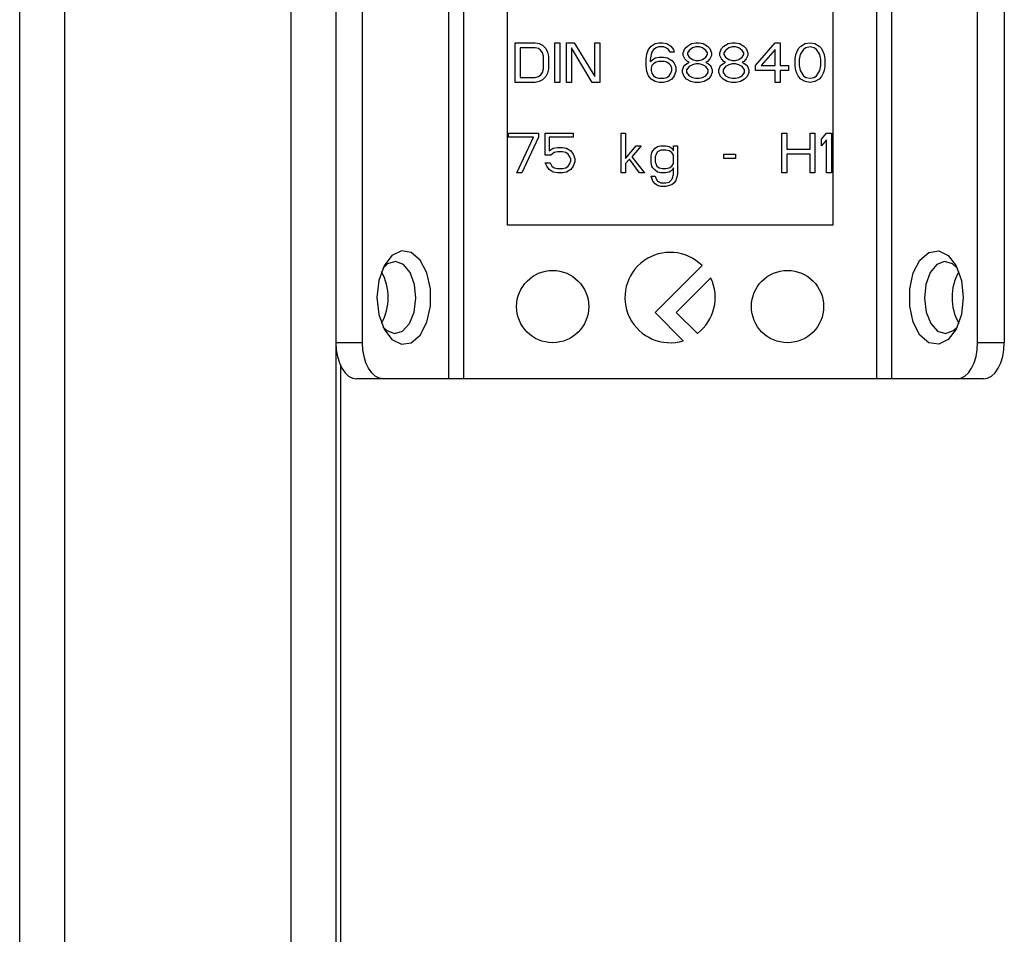
# Model space of a CAD drawing. Extents: x 355 to 4839, y 153 to 3264.
# Drawn here: x 1714 to 1769, y 651 to 701 of the extents above; entities that cross this region are included whole.
import ezdxf

# ---------------------------------------------------------------- set-up
doc = ezdxf.new("R2010")
doc.units = 0
doc.layers.get('0').update_dxf_attribs({"linetype": 'CONTINUOUS'})

msp = doc.modelspace()

# ---------------------------------------------------------------- linework, layer by layer
at = {"color": 7, "linetype": 'CONTINUOUS'}
for p, q in [((1714.006, 205.075), (1714.006, 802.075)), ((1716.506, 205.075), (1716.506, 802.075)), ((1729.006, 802.075), (1729.006, 205.075)), ((1731.506, 802.075), (1731.506, 205.075)), ((1732.98, 683.575), (1732.98, 707.575)), ((1737.746, 707.575), (1737.746, 681.575)), ((1738.565, 707.575), (1738.565, 681.575)), ((1761.447, 681.575), (1761.447, 707.575)), ((1762.266, 707.575), (1762.266, 681.575)), ((1767.031, 683.575), (1767.031, 707.575)), ((1768.506, 707.575), (1768.506, 683.575)), ((1741.006, 690.075), (1741.006, 703.075)), ((1759.006, 703.075), (1759.006, 690.075)), ((1741.435, 700.175), (1742.535, 700.175)), ((1741.435, 697.975), (1741.435, 700.175)), ((1741.71, 699.894), (1741.71, 698.256)), ((1742.535, 699.894), (1741.71, 699.894)), ((1742.535, 700.175), (1742.764, 700.128)), ((1742.718, 699.848), (1742.535, 699.894)), ((1742.856, 699.754), (1742.718, 699.848)), ((1742.764, 700.128), (1742.948, 700.035)), ((1742.948, 700.035), (1743.131, 699.848)), ((1743.131, 699.848), (1743.223, 699.66)), ((1743.635, 700.175), (1743.91, 700.175)), ((1743.635, 697.975), (1743.635, 700.175)), ((1743.91, 700.175), (1743.91, 697.975)), ((1744.277, 700.175), (1744.689, 700.175)), ((1744.277, 697.975), (1744.277, 700.175)), ((1745.698, 697.975), (1744.552, 699.894)), ((1744.552, 699.894), (1744.552, 697.975)), ((1744.689, 700.175), (1745.835, 698.303)), ((1745.835, 698.303), (1745.835, 700.175)), ((1745.835, 700.175), (1746.11, 700.175)), ((1746.11, 700.175), (1746.11, 697.975)), ((1748.723, 699.567), (1748.814, 699.801)), ((1748.814, 699.801), (1748.952, 699.988)), ((1748.952, 699.988), (1749.181, 700.128)), ((1749.089, 699.801), (1748.998, 699.66)), ((1749.227, 699.894), (1749.089, 699.801)), ((1749.181, 700.128), (1749.41, 700.175)), ((1749.364, 699.941), (1749.227, 699.894)), ((1749.639, 699.941), (1749.364, 699.941)), ((1749.41, 700.175), (1749.593, 700.175)), ((1749.593, 700.175), (1749.823, 700.128)), ((1749.777, 699.894), (1749.639, 699.941)), ((1749.914, 699.801), (1749.777, 699.894)), ((1749.823, 700.128), (1750.052, 699.988)), ((1750.006, 699.66), (1749.914, 699.801)), ((1750.052, 699.988), (1750.189, 699.801)), ((1750.189, 699.801), (1750.235, 699.66)), ((1750.739, 699.614), (1750.831, 699.848)), ((1750.831, 699.848), (1750.968, 699.988)), ((1750.968, 699.988), (1751.198, 700.128)), ((1751.243, 699.894), (1751.06, 699.754)), ((1751.198, 700.128), (1751.427, 700.175)), ((1751.427, 699.941), (1751.243, 699.894)), ((1751.427, 700.175), (1751.61, 700.175)), ((1751.61, 699.941), (1751.427, 699.941)), ((1751.61, 700.175), (1751.839, 700.128)), ((1751.793, 699.894), (1751.61, 699.941)), ((1751.977, 699.754), (1751.793, 699.894)), ((1751.839, 700.128), (1752.068, 699.988)), ((1752.068, 699.988), (1752.206, 699.848)), ((1752.206, 699.848), (1752.298, 699.614)), ((1752.756, 699.614), (1752.848, 699.848)), ((1752.848, 699.848), (1752.985, 699.988)), ((1752.985, 699.988), (1753.214, 700.128)), ((1753.26, 699.894), (1753.077, 699.754)), ((1753.214, 700.128), (1753.443, 700.175)), ((1753.443, 699.941), (1753.26, 699.894)), ((1753.443, 700.175), (1753.627, 700.175)), ((1753.627, 699.941), (1753.443, 699.941)), ((1753.627, 700.175), (1753.856, 700.128)), ((1753.81, 699.894), (1753.627, 699.941)), ((1753.993, 699.754), (1753.81, 699.894)), ((1753.856, 700.128), (1754.085, 699.988)), ((1754.085, 699.988), (1754.223, 699.848)), ((1754.223, 699.848), (1754.314, 699.614)), ((1754.727, 698.911), (1755.827, 700.175)), ((1755.827, 699.801), (1755.048, 698.911)), ((1755.827, 700.175), (1756.102, 700.175)), ((1755.827, 698.911), (1755.827, 699.801)), ((1756.102, 700.175), (1756.102, 698.911)), ((1757.018, 699.66), (1757.11, 699.848)), ((1757.11, 699.848), (1757.248, 699.988)), ((1757.385, 699.801), (1757.202, 699.52)), ((1757.248, 699.988), (1757.477, 700.128)), ((1757.523, 699.894), (1757.385, 699.801)), ((1757.477, 700.128), (1757.752, 700.175)), ((1757.752, 699.941), (1757.523, 699.894)), ((1757.752, 700.175), (1758.027, 700.128)), ((1757.981, 699.894), (1757.752, 699.941)), ((1758.118, 699.801), (1757.981, 699.894)), ((1758.027, 700.128), (1758.256, 699.988)), ((1758.302, 699.52), (1758.118, 699.801)), ((1758.256, 699.988), (1758.393, 699.848)), ((1758.393, 699.848), (1758.485, 699.66)), ((1742.948, 699.614), (1742.856, 699.754)), ((1742.993, 699.426), (1742.948, 699.614)), ((1742.993, 698.724), (1742.993, 699.426)), ((1743.223, 699.66), (1743.268, 699.426)), ((1743.268, 699.426), (1743.268, 698.724)), ((1748.677, 699.239), (1748.723, 699.567)), ((1748.677, 698.911), (1748.677, 699.239)), ((1748.952, 699.52), (1748.906, 699.239)), ((1748.906, 699.146), (1749.181, 699.333)), ((1748.906, 699.239), (1748.906, 699.146)), ((1748.998, 699.66), (1748.952, 699.52)), ((1749.181, 699.333), (1749.41, 699.38)), ((1749.41, 699.38), (1749.639, 699.38)), ((1749.639, 699.38), (1749.868, 699.333)), ((1749.868, 699.333), (1750.098, 699.192)), ((1750.235, 699.66), (1750.006, 699.66)), ((1750.739, 699.473), (1750.739, 699.614)), ((1750.831, 699.286), (1750.739, 699.473)), ((1750.968, 699.146), (1750.831, 699.286)), ((1751.06, 699.754), (1750.968, 699.614)), ((1750.968, 699.614), (1750.968, 699.52)), ((1750.968, 699.52), (1751.06, 699.38)), ((1751.06, 699.38), (1751.243, 699.239)), ((1751.243, 699.239), (1751.427, 699.192)), ((1751.61, 699.192), (1751.793, 699.239)), ((1751.793, 699.239), (1751.977, 699.38)), ((1752.068, 699.614), (1751.977, 699.754)), ((1751.977, 699.38), (1752.068, 699.52)), ((1752.068, 699.52), (1752.068, 699.614)), ((1752.206, 699.286), (1752.068, 699.146)), ((1752.298, 699.473), (1752.206, 699.286)), ((1752.298, 699.614), (1752.298, 699.473)), ((1752.756, 699.473), (1752.756, 699.614)), ((1752.848, 699.286), (1752.756, 699.473)), ((1752.985, 699.146), (1752.848, 699.286)), ((1753.077, 699.754), (1752.985, 699.614)), ((1752.985, 699.614), (1752.985, 699.52)), ((1752.985, 699.52), (1753.077, 699.38)), ((1753.077, 699.38), (1753.26, 699.239)), ((1753.26, 699.239), (1753.443, 699.192)), ((1753.627, 699.192), (1753.81, 699.239)), ((1753.81, 699.239), (1753.993, 699.38)), ((1754.085, 699.614), (1753.993, 699.754)), ((1753.993, 699.38), (1754.085, 699.52)), ((1754.085, 699.52), (1754.085, 699.614)), ((1754.223, 699.286), (1754.085, 699.146)), ((1754.314, 699.473), (1754.223, 699.286)), ((1754.314, 699.614), (1754.314, 699.473)), ((1756.927, 699.286), (1756.973, 699.52)), ((1756.927, 698.865), (1756.927, 699.286)), ((1756.973, 699.52), (1757.018, 699.66)), ((1757.202, 699.52), (1757.156, 699.239)), ((1757.156, 699.239), (1757.156, 698.911)), ((1758.348, 699.239), (1758.302, 699.52)), ((1758.348, 698.911), (1758.348, 699.239)), ((1758.485, 699.66), (1758.531, 699.52)), ((1758.531, 699.52), (1758.577, 699.286)), ((1758.577, 699.286), (1758.577, 698.865)), ((1742.948, 698.537), (1742.993, 698.724)), ((1743.268, 698.724), (1743.223, 698.49)), ((1748.723, 698.584), (1748.677, 698.911)), ((1748.998, 698.911), (1748.952, 698.771)), ((1748.952, 698.771), (1748.952, 698.631)), ((1749.089, 699.005), (1748.998, 698.911)), ((1749.227, 699.099), (1749.089, 699.005)), ((1749.364, 699.146), (1749.227, 699.099)), ((1749.685, 699.146), (1749.364, 699.146)), ((1749.823, 699.099), (1749.685, 699.146)), ((1749.96, 699.005), (1749.823, 699.099)), ((1750.052, 698.911), (1749.96, 699.005)), ((1750.098, 698.771), (1750.052, 698.911)), ((1750.098, 699.192), (1750.235, 699.052)), ((1750.098, 698.631), (1750.098, 698.771)), ((1750.235, 699.052), (1750.327, 698.818)), ((1750.327, 698.818), (1750.327, 698.584)), ((1750.693, 698.677), (1750.785, 698.911)), ((1750.785, 698.911), (1750.968, 699.052)), ((1751.06, 698.865), (1750.923, 698.677)), ((1751.06, 699.099), (1750.968, 699.146)), ((1750.968, 699.052), (1751.06, 699.099)), ((1751.243, 698.958), (1751.06, 698.865)), ((1751.427, 699.005), (1751.243, 698.958)), ((1751.427, 699.192), (1751.61, 699.192)), ((1751.61, 699.005), (1751.427, 699.005)), ((1751.793, 698.958), (1751.61, 699.005)), ((1751.977, 698.865), (1751.793, 698.958)), ((1752.068, 699.146), (1751.977, 699.099)), ((1751.977, 699.099), (1752.068, 699.052)), ((1752.114, 698.677), (1751.977, 698.865)), ((1752.068, 699.052), (1752.252, 698.911)), ((1752.252, 698.911), (1752.343, 698.677)), ((1752.71, 698.677), (1752.802, 698.911)), ((1752.802, 698.911), (1752.985, 699.052)), ((1753.077, 698.865), (1752.939, 698.677)), ((1753.077, 699.099), (1752.985, 699.146)), ((1752.985, 699.052), (1753.077, 699.099)), ((1753.26, 698.958), (1753.077, 698.865)), ((1753.443, 699.005), (1753.26, 698.958)), ((1753.443, 699.192), (1753.627, 699.192)), ((1753.627, 699.005), (1753.443, 699.005)), ((1753.81, 698.958), (1753.627, 699.005)), ((1753.993, 698.865), (1753.81, 698.958)), ((1754.085, 699.146), (1753.993, 699.099)), ((1753.993, 699.099), (1754.085, 699.052)), ((1754.131, 698.677), (1753.993, 698.865)), ((1754.085, 699.052), (1754.268, 698.911)), ((1754.268, 698.911), (1754.36, 698.677)), ((1754.727, 698.631), (1754.727, 698.911)), ((1755.048, 698.911), (1755.827, 698.911)), ((1756.102, 698.911), (1756.56, 698.911)), ((1756.56, 698.911), (1756.56, 698.631)), ((1756.973, 698.631), (1756.927, 698.865)), ((1757.156, 698.911), (1757.202, 698.631)), ((1758.302, 698.631), (1758.348, 698.911)), ((1758.577, 698.865), (1758.531, 698.631)), ((1741.71, 698.256), (1742.535, 698.256)), ((1742.535, 698.256), (1742.718, 698.303)), ((1742.718, 698.303), (1742.856, 698.397)), ((1742.856, 698.397), (1742.948, 698.537)), ((1743.131, 698.303), (1742.948, 698.116)), ((1743.223, 698.49), (1743.131, 698.303)), ((1748.814, 698.35), (1748.723, 698.584)), ((1748.952, 698.163), (1748.814, 698.35)), ((1748.952, 698.631), (1748.998, 698.49)), ((1749.181, 698.022), (1748.952, 698.163)), ((1748.998, 698.49), (1749.089, 698.35)), ((1749.089, 698.35), (1749.227, 698.256)), ((1749.227, 698.256), (1749.364, 698.209)), ((1749.364, 698.209), (1749.685, 698.209)), ((1749.685, 698.209), (1749.823, 698.256)), ((1749.823, 698.256), (1749.96, 698.35)), ((1750.098, 698.163), (1749.868, 698.022)), ((1749.96, 698.35), (1750.052, 698.49)), ((1750.052, 698.49), (1750.098, 698.631)), ((1750.235, 698.35), (1750.098, 698.163)), ((1750.327, 698.584), (1750.235, 698.35)), ((1750.693, 698.537), (1750.693, 698.677)), ((1750.785, 698.303), (1750.693, 698.537)), ((1750.923, 698.163), (1750.785, 698.303)), ((1750.923, 698.677), (1750.923, 698.537)), ((1750.923, 698.537), (1751.06, 698.35)), ((1751.152, 698.022), (1750.923, 698.163)), ((1751.06, 698.35), (1751.243, 698.256)), ((1751.243, 698.256), (1751.427, 698.209)), ((1751.427, 698.209), (1751.61, 698.209)), ((1751.61, 698.209), (1751.793, 698.256)), ((1751.793, 698.256), (1751.977, 698.35)), ((1752.114, 698.163), (1751.885, 698.022)), ((1751.977, 698.35), (1752.114, 698.537)), ((1752.114, 698.537), (1752.114, 698.677)), ((1752.252, 698.303), (1752.114, 698.163)), ((1752.343, 698.537), (1752.252, 698.303)), ((1752.343, 698.677), (1752.343, 698.537)), ((1752.71, 698.537), (1752.71, 698.677)), ((1752.802, 698.303), (1752.71, 698.537)), ((1752.939, 698.163), (1752.802, 698.303)), ((1752.939, 698.677), (1752.939, 698.537)), ((1752.939, 698.537), (1753.077, 698.35)), ((1753.168, 698.022), (1752.939, 698.163)), ((1753.077, 698.35), (1753.26, 698.256)), ((1753.26, 698.256), (1753.443, 698.209)), ((1753.443, 698.209), (1753.627, 698.209)), ((1753.627, 698.209), (1753.81, 698.256)), ((1753.81, 698.256), (1753.993, 698.35)), ((1754.131, 698.163), (1753.902, 698.022)), ((1753.993, 698.35), (1754.131, 698.537)), ((1754.131, 698.537), (1754.131, 698.677)), ((1754.268, 698.303), (1754.131, 698.163)), ((1754.36, 698.537), (1754.268, 698.303)), ((1754.36, 698.677), (1754.36, 698.537)), ((1755.827, 698.631), (1754.727, 698.631)), ((1755.827, 697.975), (1755.827, 698.631)), ((1756.56, 698.631), (1756.102, 698.631)), ((1756.102, 698.631), (1756.102, 697.975)), ((1757.018, 698.49), (1756.973, 698.631)), ((1757.11, 698.303), (1757.018, 698.49)), ((1757.248, 698.163), (1757.11, 698.303)), ((1757.202, 698.631), (1757.385, 698.35)), ((1757.477, 698.022), (1757.248, 698.163)), ((1757.385, 698.35), (1757.523, 698.256)), ((1757.523, 698.256), (1757.752, 698.209)), ((1757.752, 698.209), (1757.981, 698.256)), ((1757.981, 698.256), (1758.118, 698.35)), ((1758.256, 698.163), (1758.027, 698.022)), ((1758.118, 698.35), (1758.302, 698.631)), ((1758.393, 698.303), (1758.256, 698.163)), ((1758.485, 698.49), (1758.393, 698.303)), ((1758.531, 698.631), (1758.485, 698.49)), ((1742.535, 697.975), (1741.435, 697.975)), ((1742.764, 698.022), (1742.535, 697.975)), ((1742.948, 698.116), (1742.764, 698.022)), ((1743.91, 697.975), (1743.635, 697.975)), ((1744.552, 697.975), (1744.277, 697.975)), ((1746.11, 697.975), (1745.698, 697.975)), ((1749.41, 697.975), (1749.181, 698.022)), ((1749.639, 697.975), (1749.41, 697.975)), ((1749.868, 698.022), (1749.639, 697.975)), ((1751.381, 697.975), (1751.152, 698.022)), ((1751.656, 697.975), (1751.381, 697.975)), ((1751.885, 698.022), (1751.656, 697.975)), ((1753.398, 697.975), (1753.168, 698.022)), ((1753.673, 697.975), (1753.398, 697.975)), ((1753.902, 698.022), (1753.673, 697.975)), ((1756.102, 697.975), (1755.827, 697.975)), ((1757.752, 697.975), (1757.477, 698.022)), ((1758.027, 698.022), (1757.752, 697.975)), ((1741.068, 694.941), (1741.068, 695.175)), ((1741.068, 695.175), (1742.718, 695.175)), ((1742.443, 694.941), (1741.068, 694.941)), ((1741.527, 692.975), (1742.443, 694.941)), ((1742.718, 694.941), (1741.802, 692.975)), ((1742.718, 695.175), (1742.718, 694.941)), ((1743.085, 695.175), (1744.643, 695.175)), ((1743.085, 693.958), (1743.085, 695.175)), ((1743.314, 694.941), (1743.314, 694.192)), ((1744.643, 694.941), (1743.314, 694.941)), ((1744.643, 695.175), (1744.643, 694.941)), ((1747.302, 695.175), (1747.531, 695.175)), ((1747.302, 692.975), (1747.302, 695.175)), ((1747.531, 695.175), (1747.531, 693.771)), ((1756.193, 695.175), (1756.468, 695.175)), ((1756.193, 692.975), (1756.193, 695.175)), ((1756.468, 695.175), (1756.468, 694.286)), ((1757.752, 695.175), (1758.027, 695.175)), ((1757.752, 694.286), (1757.752, 695.175)), ((1758.027, 695.175), (1758.027, 692.975)), ((1758.393, 694.848), (1758.668, 695.175)), ((1758.668, 695.175), (1758.943, 695.175)), ((1758.943, 695.175), (1758.943, 692.975)), ((1743.314, 694.192), (1743.543, 694.333)), ((1743.543, 694.333), (1743.773, 694.38)), ((1743.773, 694.38), (1744.048, 694.38)), ((1744.048, 694.38), (1744.277, 694.333)), ((1744.277, 694.333), (1744.506, 694.192)), ((1747.531, 693.771), (1748.127, 694.473)), ((1748.402, 694.473), (1747.898, 693.865)), ((1748.127, 694.473), (1748.402, 694.473)), ((1749.043, 694.192), (1749.181, 694.333)), ((1749.181, 694.333), (1749.318, 694.426)), ((1749.318, 694.426), (1749.502, 694.473)), ((1749.502, 694.473), (1749.777, 694.473)), ((1749.777, 694.473), (1749.96, 694.426)), ((1749.96, 694.426), (1750.052, 694.38)), ((1750.052, 694.38), (1750.143, 694.286)), ((1750.189, 694.473), (1750.418, 694.473)), ((1750.189, 694.192), (1750.189, 694.473)), ((1750.418, 694.473), (1750.418, 692.882)), ((1758.393, 694.473), (1758.393, 694.848)), ((1758.668, 694.801), (1758.393, 694.473)), ((1758.668, 692.975), (1758.668, 694.801)), ((1743.406, 693.958), (1743.085, 693.958)), ((1743.589, 694.099), (1743.406, 693.958)), ((1743.773, 694.146), (1743.589, 694.099)), ((1744.048, 694.146), (1743.773, 694.146)), ((1744.231, 694.099), (1744.048, 694.146)), ((1744.368, 694.005), (1744.231, 694.099)), ((1744.46, 693.865), (1744.368, 694.005)), ((1744.506, 693.724), (1744.46, 693.865)), ((1744.506, 694.192), (1744.643, 694.005)), ((1744.643, 694.005), (1744.735, 693.771)), ((1747.898, 693.865), (1748.585, 692.975)), ((1748.952, 693.911), (1748.998, 694.099)), ((1748.952, 693.537), (1748.952, 693.911)), ((1748.998, 694.099), (1749.043, 694.192)), ((1749.227, 694.005), (1749.181, 693.865)), ((1749.181, 693.865), (1749.181, 693.584)), ((1749.318, 694.146), (1749.227, 694.005)), ((1749.502, 694.239), (1749.318, 694.146)), ((1749.777, 694.239), (1749.502, 694.239)), ((1749.96, 694.192), (1749.777, 694.239)), ((1750.098, 694.099), (1749.96, 694.192)), ((1750.189, 693.958), (1750.098, 694.099)), ((1750.143, 694.286), (1750.189, 694.192)), ((1750.189, 693.49), (1750.189, 693.958)), ((1752.985, 694.005), (1753.627, 694.005)), ((1752.985, 693.771), (1752.985, 694.005)), ((1753.627, 694.005), (1753.627, 693.771)), ((1756.468, 694.286), (1757.752, 694.286)), ((1757.752, 694.005), (1756.468, 694.005)), ((1756.468, 694.005), (1756.468, 692.975)), ((1757.752, 692.975), (1757.752, 694.005)), ((1743.177, 693.35), (1743.085, 693.537)), ((1743.085, 693.537), (1743.36, 693.537)), ((1743.314, 693.163), (1743.177, 693.35)), ((1743.36, 693.537), (1743.452, 693.35)), ((1743.452, 693.35), (1743.589, 693.256)), ((1743.589, 693.256), (1743.773, 693.209)), ((1744.048, 693.209), (1744.231, 693.256)), ((1744.231, 693.256), (1744.368, 693.35)), ((1744.368, 693.35), (1744.46, 693.49)), ((1744.46, 693.49), (1744.506, 693.631)), ((1744.506, 693.631), (1744.506, 693.724)), ((1744.643, 693.35), (1744.506, 693.163)), ((1744.735, 693.584), (1744.643, 693.35)), ((1744.735, 693.771), (1744.735, 693.584)), ((1747.76, 693.724), (1747.531, 693.49)), ((1747.531, 693.49), (1747.531, 692.975)), ((1748.31, 692.975), (1747.76, 693.724)), ((1748.998, 693.35), (1748.952, 693.537)), ((1749.043, 693.256), (1748.998, 693.35)), ((1749.181, 693.116), (1749.043, 693.256)), ((1749.181, 693.584), (1749.227, 693.443)), ((1749.227, 693.443), (1749.273, 693.35)), ((1749.273, 693.35), (1749.41, 693.256)), ((1749.41, 693.256), (1749.593, 693.209)), ((1749.777, 693.209), (1749.96, 693.256)), ((1749.96, 693.256), (1750.098, 693.35)), ((1750.098, 693.35), (1750.189, 693.49)), ((1750.189, 693.256), (1750.143, 693.163)), ((1750.189, 692.882), (1750.189, 693.256)), ((1753.627, 693.771), (1752.985, 693.771)), ((1741.802, 692.975), (1741.527, 692.975)), ((1743.543, 693.022), (1743.314, 693.163)), ((1743.773, 692.975), (1743.543, 693.022)), ((1743.773, 693.209), (1744.048, 693.209)), ((1744.048, 692.975), (1743.773, 692.975)), ((1744.277, 693.022), (1744.048, 692.975)), ((1744.506, 693.163), (1744.277, 693.022)), ((1747.531, 692.975), (1747.302, 692.975)), ((1748.585, 692.975), (1748.31, 692.975)), ((1748.952, 692.788), (1749.181, 692.788)), ((1749.043, 692.507), (1748.952, 692.788)), ((1749.318, 693.022), (1749.181, 693.116)), ((1749.181, 692.788), (1749.227, 692.648)), ((1749.502, 692.975), (1749.318, 693.022)), ((1749.777, 692.975), (1749.502, 692.975)), ((1749.593, 693.209), (1749.777, 693.209)), ((1749.96, 693.022), (1749.777, 692.975)), ((1750.052, 693.069), (1749.96, 693.022)), ((1750.143, 693.163), (1750.052, 693.069)), ((1750.143, 692.694), (1750.189, 692.882)), ((1750.418, 692.882), (1750.327, 692.554)), ((1756.468, 692.975), (1756.193, 692.975)), ((1758.027, 692.975), (1757.752, 692.975)), ((1758.943, 692.975), (1758.668, 692.975)), ((1749.181, 692.367), (1749.043, 692.507)), ((1749.318, 692.273), (1749.181, 692.367)), ((1749.227, 692.648), (1749.318, 692.507)), ((1749.318, 692.507), (1749.502, 692.414)), ((1749.502, 692.226), (1749.318, 692.273)), ((1749.502, 692.414), (1749.777, 692.414)), ((1749.777, 692.226), (1749.502, 692.226)), ((1749.777, 692.414), (1749.96, 692.46)), ((1749.96, 692.273), (1749.777, 692.226)), ((1749.96, 692.46), (1750.098, 692.601)), ((1750.098, 692.32), (1749.96, 692.273)), ((1750.098, 692.601), (1750.143, 692.694)), ((1750.235, 692.414), (1750.098, 692.32)), ((1750.327, 692.554), (1750.235, 692.414)), ((1759.006, 690.075), (1741.006, 690.075)), ((1751.774, 687.843), (1749.178, 685.247)), ((1750.351, 685.247), (1752.26, 687.156)), ((1749.178, 685.247), (1750.739, 683.685)), ((1751.516, 684.083), (1750.351, 685.247)), ((1732.98, 683.575), (1731.506, 683.575)), ((1768.506, 683.575), (1767.031, 683.575)), ((1731.756, 682.329), (1731.756, 275.575)), ((1734.128, 681.575), (1732.653, 681.575)), ((1737.746, 681.575), (1734.128, 681.575)), ((1761.447, 681.575), (1738.565, 681.575)), ((1765.884, 681.575), (1762.266, 681.575)), ((1767.359, 681.575), (1765.884, 681.575))]:
    msp.add_line(p, q, dxfattribs=at)
at = {"color": 7, "linetype": 'CONTINUOUS', "flags": 128}
for points in [[(1733.783, 686.075), (1733.884, 685.136), (1734.173, 684.324), (1734.61, 683.748), (1735.137, 683.486), (1735.683, 683.574), (1736.173, 684), (1736.543, 684.707), (1736.741, 685.598), (1736.741, 686.553), (1736.543, 687.444), (1736.173, 688.15), (1735.683, 688.576), (1735.137, 688.664), (1734.61, 688.403), (1734.173, 687.827), (1733.884, 687.015), (1733.783, 686.075)], [(1766.228, 686.075), (1766.128, 685.136), (1765.839, 684.324), (1765.402, 683.748), (1764.875, 683.486), (1764.329, 683.574), (1763.838, 684), (1763.469, 684.707), (1763.271, 685.598), (1763.271, 686.553), (1763.469, 687.444), (1763.838, 688.15), (1764.329, 688.576), (1764.875, 688.664), (1765.402, 688.403), (1765.839, 687.827), (1766.128, 687.015), (1766.228, 686.075)], [(1735.93, 686.032), (1735.852, 686.801), (1735.612, 687.459), (1735.245, 687.906), (1734.808, 688.075), (1734.367, 687.939), (1734.105, 687.689)], [(1765.907, 687.689), (1765.645, 687.939), (1765.204, 688.075), (1764.767, 687.906), (1764.4, 687.459), (1764.16, 686.801), (1764.082, 686.032), (1764.178, 685.27), (1764.435, 684.631), (1764.812, 684.212), (1765.253, 684.076), (1765.69, 684.244), (1765.907, 684.462)], [(1734.105, 684.462), (1734.322, 684.244), (1734.759, 684.076), (1735.199, 684.212), (1735.577, 684.631), (1735.833, 685.27), (1735.93, 686.032)], [(1731.506, 683.575), (1731.528, 683.185), (1731.593, 682.81), (1731.699, 682.464), (1731.842, 682.161), (1732.016, 681.912), (1732.214, 681.728), (1732.429, 681.614), (1732.653, 681.575)], [(1734.128, 681.575), (1733.904, 681.614), (1733.689, 681.728), (1733.49, 681.912), (1733.316, 682.161), (1733.174, 682.464), (1733.068, 682.81), (1733.002, 683.185), (1732.98, 683.575)], [(1765.884, 681.575), (1766.108, 681.614), (1766.323, 681.728), (1766.522, 681.912), (1766.695, 682.161), (1766.838, 682.464), (1766.944, 682.81), (1767.009, 683.185), (1767.031, 683.575)], [(1767.359, 681.575), (1767.583, 681.614), (1767.798, 681.728), (1767.996, 681.912), (1768.17, 682.161), (1768.313, 682.464), (1768.419, 682.81), (1768.484, 683.185), (1768.506, 683.575)]]:
    msp.add_lwpolyline(points, dxfattribs=at)
at = {"color": 7, "linetype": 'CONTINUOUS'}
for points in [[(1738.565, 681.575, 0), (1738.545, 681.575, 0), (1738.525, 681.575, 0), (1738.505, 681.575, 0), (1738.485, 681.575, 0), (1738.465, 681.575, 0), (1738.445, 681.575, 0), (1738.426, 681.575, 0), (1738.406, 681.575, 0), (1738.386, 681.575, 0), (1738.366, 681.575, 0), (1738.347, 681.575, 0), (1738.327, 681.575, 0), (1738.308, 681.575, 0), (1738.289, 681.575, 0), (1738.27, 681.575, 0), (1738.251, 681.575, 0), (1738.232, 681.575, 0), (1738.213, 681.575, 0), (1738.194, 681.575, 0), (1738.176, 681.575, 0), (1738.158, 681.575, 0), (1738.139, 681.575, 0), (1738.121, 681.575, 0), (1738.103, 681.575, 0), (1738.086, 681.575, 0), (1738.068, 681.575, 0), (1738.051, 681.575, 0), (1738.034, 681.575, 0), (1738.017, 681.575, 0), (1738, 681.575, 0), (1737.984, 681.575, 0), (1737.967, 681.575, 0), (1737.952, 681.575, 0), (1737.936, 681.575, 0), (1737.921, 681.575, 0), (1737.906, 681.575, 0), (1737.891, 681.575, 0), (1737.877, 681.575, 0), (1737.863, 681.575, 0), (1737.849, 681.575, 0), (1737.836, 681.575, 0), (1737.823, 681.575, 0), (1737.81, 681.575, 0), (1737.797, 681.575, 0), (1737.784, 681.575, 0), (1737.771, 681.575, 0), (1737.759, 681.575, 0), (1737.746, 681.575, 0)], [(1762.266, 681.575, 0), (1762.253, 681.575, 0), (1762.241, 681.575, 0), (1762.228, 681.575, 0), (1762.215, 681.575, 0), (1762.202, 681.575, 0), (1762.189, 681.575, 0), (1762.176, 681.575, 0), (1762.162, 681.575, 0), (1762.149, 681.575, 0), (1762.135, 681.575, 0), (1762.121, 681.575, 0), (1762.106, 681.575, 0), (1762.091, 681.575, 0), (1762.076, 681.575, 0), (1762.06, 681.575, 0), (1762.044, 681.575, 0), (1762.028, 681.575, 0), (1762.012, 681.575, 0), (1761.995, 681.575, 0), (1761.978, 681.575, 0), (1761.961, 681.575, 0), (1761.944, 681.575, 0), (1761.926, 681.575, 0), (1761.908, 681.575, 0), (1761.891, 681.575, 0), (1761.872, 681.575, 0), (1761.854, 681.575, 0), (1761.836, 681.575, 0), (1761.817, 681.575, 0), (1761.799, 681.575, 0), (1761.78, 681.575, 0), (1761.761, 681.575, 0), (1761.742, 681.575, 0), (1761.723, 681.575, 0), (1761.704, 681.575, 0), (1761.684, 681.575, 0), (1761.665, 681.575, 0), (1761.645, 681.575, 0), (1761.626, 681.575, 0), (1761.606, 681.575, 0), (1761.586, 681.575, 0), (1761.566, 681.575, 0), (1761.547, 681.575, 0), (1761.527, 681.575, 0), (1761.507, 681.575, 0), (1761.487, 681.575, 0), (1761.467, 681.575, 0), (1761.447, 681.575, 0)]]:
    msp.add_polyline3d(points, dxfattribs=at)
for centre in [(1743.506, 685.575), (1756.506, 685.575)]:
    msp.add_circle(centre, 2, dxfattribs=at)
for centre, radius, start, end in [((1750.006, 686.075), 2.5, 45, 287.0596), ((1731.467, 686.075), 2.934, 330.8356, 29.1644), ((1768.545, 686.075), 2.934, 150.8356, 209.1644), ((1750.006, 686.075), 2.5, 307.1516, 25.6098)]:
    msp.add_arc(centre, radius, start, end, dxfattribs=at)

doc.saveas('drawing.dxf')
